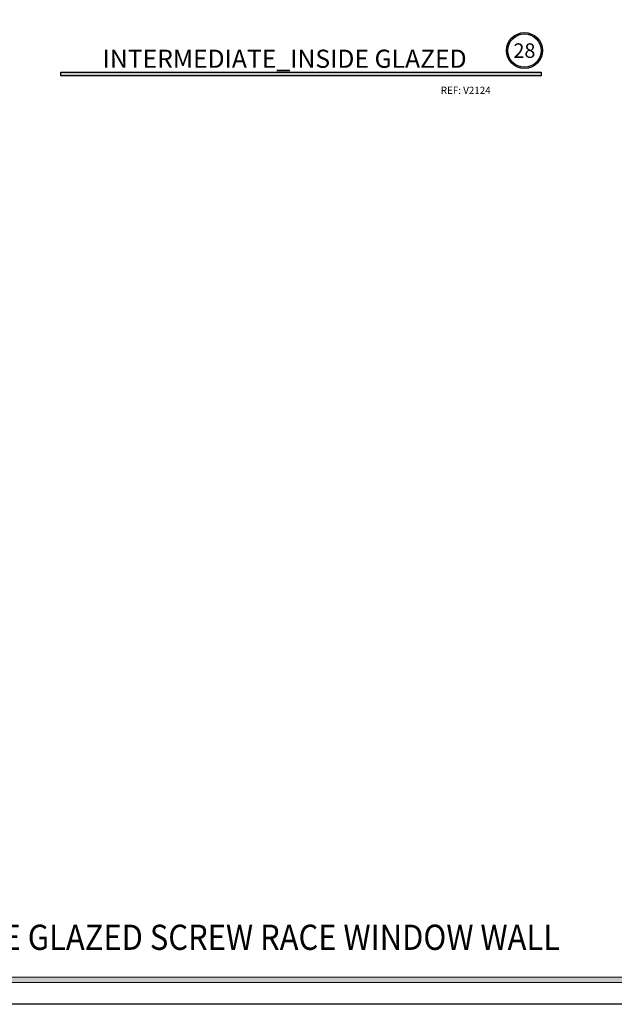
# Model space of a CAD drawing. Units: inches. Extents: x -1033 to 0, y -374 to 278.
# Drawn here: x -951 to -942, y -370 to -356 of the extents above; entities that cross this region are included whole.
import ezdxf

# ---------------------------------------------------------------- set-up
doc = ezdxf.new("R2010")
doc.units = ezdxf.units.IN
doc.header["$LTSCALE"] = 0.5
doc.header["$MEASUREMENT"] = 0
doc.layers.get('Defpoints').update_dxf_attribs({"color": 250})
doc.layers.add('Dims', color=1, linetype='Continuous', lineweight=18)
doc.layers.add('TEXT', color=7, linetype='Continuous')
doc.styles.get("Standard").update_dxf_attribs({"font": 'arial.ttf'})

msp = doc.modelspace()

# ---------------------------------------------------------------- hatches: boundary and pattern name
at = {"layer": 'Dims', "transparency": 33554687}
msp.add_hatch(color=256, dxfattribs=at).paths.add_polyline_path([(-961.415816, -369.477865), (-939.227003, -369.477865), (-939.227003, -369.551463), (-961.415816, -369.551463)])
at = {"layer": 'TEXT', "transparency": 33554687}
h = msp.add_hatch(color=1, dxfattribs=at)
h.dxf.hatch_style = 1
h.paths.add_polyline_path([(-950.025531, -356.909187), (-943.354411, -356.909187), (-943.354411, -356.962178), (-950.025531, -356.962178)])

# ---------------------------------------------------------------- linework, layer by layer
at = {"layer": 'Defpoints', "transparency": 33554687}
msp.add_lwpolyline([(-961.829593, -346.787865), (-929.889593, -346.787865), (-929.889593, -369.852865), (-961.829593, -369.852865)], close=True, dxfattribs=at)
at = {"layer": 'Dims', "transparency": 33554687}
msp.add_lwpolyline([(-961.415816, -369.477865), (-939.227003, -369.477865), (-939.227003, -369.551463), (-961.415816, -369.551463)], close=True, dxfattribs=at)
at = {"layer": 'TEXT', "color": 1, "transparency": 33554687, "elevation": 0}
msp.add_lwpolyline([(-950.025531, -356.909187), (-943.354411, -356.909187), (-943.354411, -356.962178), (-950.025531, -356.962178)], close=True, dxfattribs=at)
at = {"layer": 'TEXT', "color": 1, "transparency": 33554687}
for radius in [0.25, 0.230583]:
    msp.add_circle((-943.589051, -356.611957, 0), radius, dxfattribs=at)

# ---------------------------------------------------------------- texts
at = {"lineweight": 18, "transparency": 33554687, "width": 0.9}
msp.add_text('SERIES TT501 OFFSET_JAMB & INTERMEDIATE INSIDE GLAZED SCREW RACE WINDOW WALL', height=0.35, dxfattribs=at).set_placement((-961.307172, -369.097337))
at = {"layer": 'TEXT', "color": 1, "lineweight": 18, "transparency": 33554687}
for s, insert, char_height, width, attachment_point in [('{\\C50;28}', (-943.589051, -356.611957, 0), 0.2016, 0.01224139, 5), ('\\A1;INTERMEDIATE_INSIDE GLAZED', (-949.445342, -356.850918, 0), 0.252, 5.95988375, 7), ('\\A1;REF: V2124', (-944.749612, -357.213597, 0), 0.1, 1.0768544, 7)]:
    msp.add_mtext(s, dxfattribs=dict(at, insert=insert, char_height=char_height, width=width, attachment_point=attachment_point))

doc.saveas('drawing.dxf')
